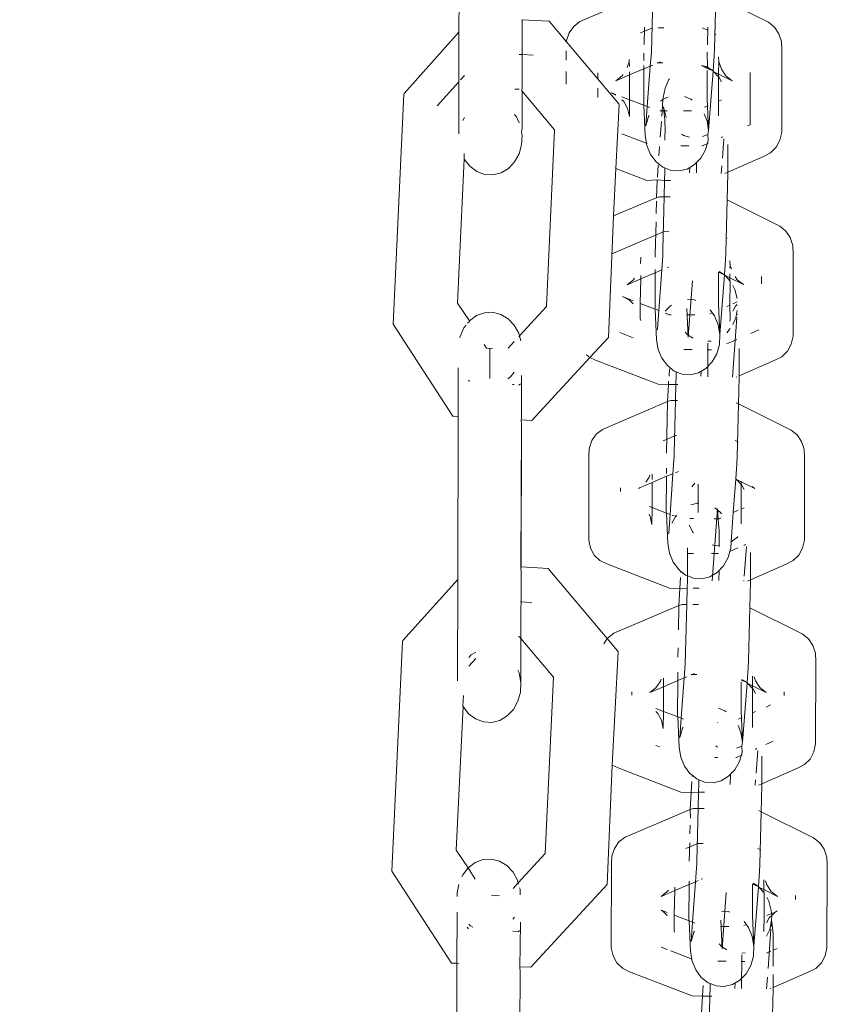
# Model space of a CAD drawing. Units: millimetres. Extents: x -4713 to 9111, y -4158 to 7732.
# Drawn here: x 345 to 404, y 3360 to 3430 of the extents above; entities that cross this region are included whole.
import ezdxf

# ---------------------------------------------------------------- set-up
doc = ezdxf.new("R2010")
doc.units = ezdxf.units.MM
doc.layers.get('0').update_dxf_attribs({"lineweight": 5})
doc.layers.add('Размеры', color=10, linetype='Continuous', lineweight=5)
doc.dimstyles.new('размеры Маф', dxfattribs={"dimtxt": 150, "dimasz": 50, "dimexe": 50, "dimexo": 0.0625, "dimgap": 0.09, "dimtad": 1, "dimdec": 0, "dimzin": 0, "dimdsep": 46, "dimtxsty": 'Standard', "dimblk": 'ARCHTICK', "dimcen": 0.09, "dimdle": 50, "dimclrd": 256, "dimclre": 256, "dimclrt": 256, "dimadec": 0, "dimazin": 0, "dimtfac": 1, "dimtdec": 0, "dimtix": 1, "dimtofl": 0, "dimtmove": 0, "dimatfit": 3, "dimfxl": 1, "dimtolj": 1, "dimtzin": 0, "dimlwd": -1, "dimlwe": -1, "dimarcsym": 1})

# ---------------------------------------------------------------- blocks, each defined once
blk = doc.blocks.new('_ArchTick')
at = {"color": 0, "linetype": 'ByBlock', "const_width": 0.15}
blk.add_lwpolyline([(-0.5, -0.5), (0.5, 0.5)], dxfattribs=at)
blk = doc.blocks.new('*D7')
at = {"layer": 'Defpoints', "color": 0, "transparency": 16777216}
for p in [(-862.556, 7681.984), (-46.284, -2919.159), (9060.528, -2919.159)]:
    blk.add_point(p, dxfattribs=at)
at = {"layer": 'Размеры', "transparency": 16777216}
for p, q in [((9060.528, 7731.984), (9060.528, -2969.159)), ((-862.493, 7681.984), (9110.528, 7681.984)), ((-46.221, -2919.159), (9110.528, -2919.159))]:
    blk.add_line(p, q, dxfattribs=at)
at = {"layer": 'Размеры', "transparency": 16777216, "xscale": 50, "yscale": 50, "zscale": 50}
for p, rotation in [((9060.528, 7681.984), 90), ((9060.528, -2919.159), 270)]:
    blk.add_blockref('_ArchTick', p, dxfattribs=dict(at, rotation=rotation))
at = {"layer": 'Размеры', "transparency": 16777216, "insert": (8985.438, 2381.412), "char_height": 150, "attachment_point": 5, "rotation": 90}
blk.add_mtext('\\A1;10601', dxfattribs=at)
blk = doc.blocks.new('*D8')
at = {"layer": 'Defpoints', "color": 0, "transparency": 16777216}
for p in [(7573.615, 3977.011), (-4663.044, 2040.4), (-4663.044, -4107.815)]:
    blk.add_point(p, dxfattribs=at)
at = {"layer": 'Размеры', "transparency": 16777216}
for p, q in [((7573.615, 3976.949), (7573.615, -4157.815)), ((-4663.044, 2040.337), (-4663.044, -4157.815)), ((7623.615, -4107.815), (-4713.044, -4107.815))]:
    blk.add_line(p, q, dxfattribs=at)
at = {"layer": 'Размеры', "transparency": 16777216, "xscale": 50, "yscale": 50, "zscale": 50, "rotation": 180}
blk.add_blockref('_ArchTick', (-4663.044, -4107.815), dxfattribs=at)
at = {"layer": 'Размеры', "transparency": 16777216, "xscale": 50, "yscale": 50, "zscale": 50}
blk.add_blockref('_ArchTick', (7573.615, -4107.815), dxfattribs=at)
at = {"layer": 'Размеры', "transparency": 16777216, "insert": (1455.286, -4032.725), "char_height": 150, "attachment_point": 5}
blk.add_mtext('\\A1;12237', dxfattribs=at)
blk = doc.blocks.new('*D9')
at = {"layer": 'Defpoints', "color": 0, "transparency": 16777216}
for p in [(6073.615, 3977.011), (-3165.469, 2591.655), (6073.615, -1377.799)]:
    blk.add_point(p, dxfattribs=at)
at = {"layer": 'Размеры', "transparency": 16777216}
for p, q in [((6073.615, 3976.949), (6073.615, -1427.799)), ((-3165.469, 2591.593), (-3165.469, -1427.799)), ((-3215.469, -1377.799), (6123.615, -1377.799))]:
    blk.add_line(p, q, dxfattribs=at)
at = {"layer": 'Размеры', "transparency": 16777216, "xscale": 50, "yscale": 50, "zscale": 50, "rotation": 180}
blk.add_blockref('_ArchTick', (-3165.469, -1377.799), dxfattribs=at)
at = {"layer": 'Размеры', "transparency": 16777216, "xscale": 50, "yscale": 50, "zscale": 50}
blk.add_blockref('_ArchTick', (6073.615, -1377.799), dxfattribs=at)
at = {"layer": 'Размеры', "transparency": 16777216, "insert": (1454.073, -1302.709), "char_height": 150, "attachment_point": 5}
blk.add_mtext('\\A1;9239', dxfattribs=at)
blk = doc.blocks.new('*D10')
at = {"layer": 'Defpoints', "color": 0, "transparency": 16777216}
for p in [(-580.282, 6181.984), (8147.407, 6181.984), (-299.714, -437.472)]:
    blk.add_point(p, dxfattribs=at)
at = {"layer": 'Размеры', "transparency": 16777216}
for p, q in [((8147.407, -487.472), (8147.407, 6231.984)), ((-580.22, 6181.984), (8197.407, 6181.984)), ((-299.651, -437.472), (8197.407, -437.472))]:
    blk.add_line(p, q, dxfattribs=at)
at = {"layer": 'Размеры', "transparency": 16777216, "xscale": 50, "yscale": 50, "zscale": 50}
for p, rotation in [((8147.407, 6181.984), 90), ((8147.407, -437.472), 270)]:
    blk.add_blockref('_ArchTick', p, dxfattribs=dict(at, rotation=rotation))
at = {"layer": 'Размеры', "transparency": 16777216, "insert": (8072.317, 2872.256), "char_height": 150, "attachment_point": 5, "rotation": 90}
blk.add_mtext('\\A1;6619', dxfattribs=at)

msp = doc.modelspace()

# ---------------------------------------------------------------- linework, layer by layer
for p, q in [((376.319, 3440.969), (376.294, 3429.283)), ((384.946, 3430.04), (389.597, 3432.026)), ((390.066, 3427.833), (390.175, 3432.098)), ((394.59, 3428.072), (394.687, 3431.859)), ((394.687, 3431.859), (398.444, 3429.991)), ((380.825, 3430.046), (380.797, 3430.175)), ((380.815, 3425.349), (380.825, 3430.046)), ((380.826, 3430.173), (382.755, 3430.068)), ((382.755, 3430.068), (383.997, 3428.592)), ((384.506, 3429.697), (384.946, 3430.04)), ((398.883, 3429.639), (398.444, 3429.991)), ((372.367, 3424.897), (376.294, 3429.283)), ((376.278, 3421.995), (376.294, 3429.283)), ((384.001, 3428.679), (384.183, 3429.232)), ((384.183, 3429.232), (384.506, 3429.697)), ((390.11, 3429.573), (389.295, 3429.225)), ((389.573, 3429.644), (389.54, 3428.387)), ((390.954, 3429.595), (390.542, 3429.595)), ((394.144, 3429.388), (393.739, 3429.589)), ((394.114, 3429.634), (394.081, 3428.377)), ((394.672, 3429.125), (394.607, 3429.157)), ((399.203, 3429.169), (398.883, 3429.639)), ((399.383, 3428.611), (399.203, 3429.169)), ((383.997, 3428.592), (384.001, 3428.679)), ((383.997, 3428.592), (387.734, 3424.155)), ((399.41, 3428.005), (399.383, 3428.611)), ((383.969, 3427.284), (383.971, 3427.943)), ((389.528, 3427.774), (389.527, 3427.26)), ((389.981, 3426.847), (390.066, 3427.833)), ((394.068, 3427.852), (394.077, 3426.76)), ((394.59, 3428.072), (394.567, 3427.575)), ((399.41, 3428.005), (399.398, 3422.113)), ((380.61, 3427.686), (380.792, 3427.676)), ((380.82, 3427.674), (381.607, 3427.631)), ((388.471, 3427.159), (388.336, 3426.752)), ((388.479, 3427.326), (388.471, 3427.159)), ((388.499, 3426.821), (388.471, 3427.159)), ((390.477, 3427.058), (390.498, 3427.094)), ((390.561, 3427.094), (390.498, 3427.094)), ((390.732, 3427.167), (390.561, 3427.094)), ((390.561, 3427.094), (390.89, 3427.093)), ((394.491, 3426.503), (394.567, 3427.575)), ((394.907, 3427.18), (394.876, 3426.282)), ((394.879, 3427.517), (394.907, 3427.18)), ((394.907, 3427.18), (395.087, 3426.623)), ((383.966, 3425.549), (383.968, 3426.467)), ((386.232, 3425.939), (386.233, 3426.367)), ((388.497, 3426.213), (389.525, 3426.652)), ((388.497, 3426.213), (388.498, 3426.447)), ((389.525, 3426.652), (389.518, 3424.188)), ((389.526, 3426.886), (389.525, 3426.652)), ((389.525, 3426.652), (389.981, 3426.847)), ((389.771, 3423.949), (389.981, 3426.847)), ((389.981, 3426.847), (390.166, 3426.926)), ((393.968, 3426.827), (393.653, 3426.89)), ((393.653, 3426.89), (394.064, 3426.683)), ((394.077, 3426.76), (393.968, 3426.827)), ((394.064, 3426.543), (394.058, 3424.431)), ((394.077, 3426.76), (394.064, 3426.683)), ((394.064, 3426.683), (394.491, 3426.503)), ((394.491, 3426.503), (394.111, 3426.738)), ((394.166, 3422.229), (394.487, 3426.476)), ((394.487, 3426.476), (394.491, 3426.503)), ((394.541, 3426.449), (394.491, 3426.503)), ((394.876, 3426.085), (394.541, 3426.449)), ((394.541, 3426.449), (394.876, 3426.282)), ((395.087, 3426.623), (395.407, 3426.152)), ((397.142, 3426.392), (397.134, 3422.645)), ((374.734, 3423.994), (376.286, 3425.728)), ((376.412, 3425.869), (376.684, 3426.173)), ((387.526, 3425.798), (388.497, 3426.213)), ((387.966, 3426.141), (387.526, 3425.798)), ((388.044, 3426.253), (387.966, 3426.141)), ((388.493, 3424.442), (388.497, 3426.213)), ((391.322, 3425.89), (391.043, 3425.281)), ((391.355, 3425.93), (391.322, 3425.89)), ((394.876, 3426.085), (394.868, 3424.336)), ((394.876, 3426.282), (394.876, 3426.085)), ((394.876, 3426.282), (395.846, 3425.8)), ((394.925, 3426.033), (394.876, 3426.085)), ((395.085, 3425.734), (394.925, 3426.033)), ((395.407, 3426.152), (395.846, 3425.8)), ((372.34, 3424.836), (372.367, 3424.897)), ((380.284, 3425.204), (380.605, 3425.186)), ((380.786, 3425.083), (380.815, 3425.349)), ((380.786, 3425.083), (380.815, 3425.049)), ((380.809, 3422.453), (380.815, 3425.049)), ((380.815, 3425.049), (383.142, 3422.286)), ((386.229, 3424.601), (386.23, 3425.26)), ((387.524, 3424.816), (387.2, 3424.941)), ((387.524, 3424.778), (387.2, 3424.941)), ((391.043, 3425.281), (390.91, 3424.61)), ((371.576, 3408.359), (372.34, 3424.836)), ((388.096, 3424.303), (387.962, 3424.434)), ((388.493, 3424.442), (387.963, 3424.646)), ((388.366, 3423.804), (388.096, 3424.303)), ((388.491, 3423.228), (388.493, 3424.442)), ((389.525, 3424.044), (388.493, 3424.442)), ((389.518, 3424.188), (389.525, 3424.044)), ((390.898, 3424.449), (390.718, 3424.343)), ((390.898, 3424.449), (390.84, 3423.648)), ((390.91, 3424.61), (390.898, 3424.449)), ((391.167, 3424.609), (390.898, 3424.449)), ((391.26, 3424.632), (391.167, 3424.609)), ((392.903, 3424.48), (392.436, 3424.667)), ((392.989, 3424.411), (392.903, 3424.48)), ((394.058, 3424.431), (394.079, 3423.99)), ((395.082, 3424.429), (394.868, 3424.336)), ((394.868, 3424.336), (394.87, 3423.283)), ((387.764, 3424.092), (387.519, 3419.521)), ((387.734, 3424.155), (387.764, 3424.092)), ((388.491, 3423.228), (388.366, 3423.804)), ((389.525, 3424.044), (389.632, 3421.857)), ((389.771, 3423.949), (389.525, 3424.044)), ((389.67, 3422.564), (389.771, 3423.949)), ((389.945, 3423.881), (389.771, 3423.949)), ((390.84, 3423.648), (390.667, 3423.648)), ((390.84, 3423.648), (390.811, 3423.256)), ((390.953, 3423.647), (390.84, 3423.648)), ((390.93, 3423.921), (391.002, 3423.647)), ((390.953, 3423.647), (390.93, 3423.921)), ((391.041, 3423.023), (390.953, 3423.647)), ((391.002, 3423.647), (390.953, 3423.647)), ((391.002, 3423.647), (391.103, 3423.261)), ((391.189, 3423.646), (391.002, 3423.647)), ((392.933, 3423.64), (392.362, 3423.642)), ((394.079, 3423.99), (393.872, 3423.898)), ((394.134, 3424.013), (394.079, 3423.99)), ((394.079, 3423.99), (394.166, 3422.229)), ((376.559, 3422.959), (376.678, 3423.174)), ((380.28, 3423.377), (380.414, 3423.205)), ((380.414, 3423.205), (380.6, 3422.78)), ((389.861, 3423.235), (389.67, 3422.564)), ((389.904, 3423.313), (389.861, 3423.235)), ((390.783, 3422.872), (390.702, 3421.749)), ((391.041, 3423.023), (391.024, 3422.779)), ((391.05, 3422.473), (391.024, 3422.779)), ((391.103, 3423.261), (391.154, 3423.167)), ((394.05, 3422.923), (393.838, 3423.434)), ((394.166, 3422.229), (394.05, 3422.923)), ((380.809, 3422.453), (380.78, 3422.067)), ((380.78, 3422.067), (380.808, 3421.912)), ((383.142, 3422.286), (382.555, 3409.625)), ((391.036, 3421.547), (391.05, 3422.473)), ((394.112, 3421.951), (394.166, 3422.229)), ((397.114, 3422.637), (396.946, 3422.563)), ((399.271, 3421.535), (399.398, 3422.113)), ((380.808, 3421.912), (380.778, 3421.221)), ((389.758, 3421.305), (387.957, 3422)), ((389.632, 3421.857), (389.748, 3421.163)), ((392.24, 3421.965), (392.374, 3421.882)), ((392.374, 3421.882), (392.797, 3421.768)), ((393.721, 3421.812), (394.112, 3421.951)), ((393.937, 3420.851), (394.127, 3421.522)), ((394.127, 3421.522), (394.112, 3421.951)), ((395.105, 3421.749), (395.075, 3421.736)), ((395.177, 3421.781), (395.105, 3421.749)), ((395.254, 3421.645), (395.152, 3420.25)), ((398.998, 3421.033), (399.271, 3421.535)), ((380.778, 3421.221), (380.595, 3420.563)), ((389.748, 3421.163), (390.011, 3420.529)), ((390.654, 3421.086), (390.605, 3420.415)), ((392.752, 3421.144), (392.18, 3421.146)), ((393.608, 3420.261), (393.937, 3420.851)), ((393.721, 3421.148), (393.672, 3421.145)), ((394.126, 3421.324), (393.721, 3421.148)), ((395.547, 3420.199), (395.551, 3421.227)), ((398.599, 3420.64), (398.998, 3421.033)), ((376.179, 3409.877), (376.671, 3420.193)), ((376.657, 3420.225), (376.674, 3420.597)), ((376.671, 3420.193), (376.657, 3420.225)), ((377.069, 3419.68), (376.671, 3420.193)), ((380.273, 3419.982), (379.833, 3419.518)), ((380.595, 3420.563), (380.273, 3419.982)), ((390.011, 3420.529), (390.402, 3419.998)), ((390.402, 3419.998), (390.895, 3419.606)), ((393.162, 3419.792), (393.608, 3420.261)), ((398.099, 3420.385), (395.546, 3419.264)), ((395.546, 3419.264), (395.547, 3420.199)), ((398.099, 3420.385), (398.599, 3420.64)), ((377.567, 3419.304), (377.069, 3419.68)), ((378.132, 3419.092), (377.567, 3419.304)), ((379.833, 3419.518), (379.304, 3419.202)), ((387.519, 3419.521), (387.361, 3416.12)), ((389.744, 3418.662), (387.519, 3419.521)), ((390.559, 3419.781), (390.495, 3418.897)), ((390.895, 3419.606), (391.03, 3419.552)), ((391.015, 3418.659), (391.029, 3419.241)), ((391.029, 3419.241), (391.03, 3419.552)), ((391.03, 3419.552), (391.457, 3419.381)), ((391.457, 3419.381), (392.049, 3419.336)), ((392.049, 3419.336), (392.631, 3419.477)), ((392.631, 3419.477), (393.162, 3419.792)), ((392.825, 3419.592), (392.797, 3419.2)), ((393.29, 3419.926), (393.288, 3419.205)), ((395.113, 3419.71), (395.074, 3419.166)), ((395.546, 3419.264), (395.319, 3419.165)), ((395.546, 3419.168), (395.546, 3419.264)), ((378.724, 3419.057), (378.132, 3419.092)), ((379.304, 3419.202), (378.724, 3419.057)), ((390.48, 3418.695), (389.744, 3418.662)), ((390.476, 3418.641), (390.445, 3417.42)), ((390.48, 3418.695), (390.476, 3418.641)), ((391.015, 3418.659), (390.48, 3418.695)), ((390.985, 3417.492), (391.015, 3418.659)), ((391.446, 3418.658), (391.015, 3418.659)), ((395.486, 3417.259), (395.546, 3419.168)), ((387.361, 3416.12), (390.407, 3417.42)), ((390.407, 3417.42), (390.445, 3417.42)), ((390.438, 3417.181), (390.415, 3416.283)), ((390.445, 3417.42), (390.641, 3417.493)), ((390.641, 3417.493), (390.985, 3417.492)), ((390.899, 3413.724), (390.985, 3417.492)), ((390.985, 3417.492), (391.416, 3417.491)), ((395.4, 3413.466), (395.486, 3417.259)), ((395.486, 3417.259), (399.254, 3415.386)), ((387.361, 3416.12), (386.991, 3407.417)), ((390.4, 3415.684), (390.339, 3413.352)), ((399.693, 3415.034), (399.254, 3415.386)), ((400.013, 3414.563), (399.693, 3415.034)), ((390.974, 3414.991), (387.235, 3413.394)), ((391.352, 3414.99), (390.974, 3414.991)), ((395.482, 3414.52), (395.417, 3414.552)), ((400.193, 3414.006), (400.013, 3414.563)), ((390.883, 3413.501), (390.899, 3413.724)), ((400.22, 3413.4), (400.193, 3414.006)), ((389.311, 3413.159), (389.289, 3412.721)), ((390.339, 3413.352), (390.338, 3413.169)), ((390.805, 3412.247), (390.876, 3413.227)), ((390.876, 3413.227), (390.883, 3413.501)), ((395.301, 3411.898), (395.377, 3412.97)), ((395.4, 3413.466), (395.377, 3412.97)), ((395.689, 3412.911), (395.717, 3412.574)), ((400.22, 3413.4), (400.208, 3407.507)), ((390.336, 3412.281), (390.335, 3412.046)), ((390.335, 3412.046), (390.805, 3412.247)), ((390.594, 3409.338), (390.805, 3412.247)), ((391.205, 3412.418), (391.287, 3412.453)), ((395.717, 3412.574), (395.688, 3412.369)), ((395.717, 3412.574), (395.802, 3412.312)), ((388.336, 3411.193), (389.307, 3411.607)), ((388.776, 3411.536), (388.336, 3411.193)), ((388.854, 3411.648), (388.776, 3411.536)), ((389.275, 3409.847), (389.307, 3411.607)), ((389.307, 3411.607), (390.335, 3412.046)), ((389.307, 3411.607), (389.308, 3411.842)), ((390.335, 3412.046), (390.328, 3409.582)), ((394.875, 3412.078), (394.868, 3409.826)), ((394.875, 3412.078), (395.301, 3411.898)), ((395.301, 3411.898), (394.921, 3412.133)), ((394.976, 3407.623), (395.297, 3411.868)), ((395.297, 3411.868), (395.301, 3411.898)), ((395.355, 3411.84), (395.301, 3411.898)), ((395.686, 3411.48), (395.355, 3411.84)), ((395.355, 3411.84), (395.687, 3411.675)), ((395.687, 3411.675), (395.686, 3411.48)), ((395.715, 3411.449), (395.686, 3411.48)), ((395.687, 3411.966), (395.687, 3411.675)), ((395.687, 3411.675), (396.656, 3411.195)), ((396.057, 3411.782), (396.217, 3411.547)), ((396.217, 3411.547), (396.656, 3411.195)), ((397.952, 3411.787), (397.951, 3411.244)), ((392.709, 3407.438), (393.001, 3411.463)), ((395.715, 3411.449), (395.678, 3409.73)), ((396.049, 3410.842), (395.895, 3411.129)), ((396.214, 3410.211), (396.049, 3410.842)), ((388.773, 3410.041), (388.01, 3410.335)), ((388.508, 3410.086), (388.01, 3410.335)), ((388.773, 3409.828), (388.508, 3410.086)), ((393.151, 3410.1), (392.657, 3410.137)), ((393.246, 3410.062), (393.151, 3410.1)), ((377.045, 3408.603), (376.179, 3409.877)), ((382.555, 3409.625), (380.62, 3407.522)), ((389.273, 3408.754), (389.275, 3409.847)), ((390.335, 3409.438), (389.275, 3409.847)), ((390.328, 3409.582), (390.335, 3409.438)), ((390.335, 3409.438), (390.442, 3407.252)), ((390.594, 3409.338), (390.409, 3409.409)), ((391.446, 3409.689), (391.065, 3409.288)), ((391.528, 3409.737), (391.446, 3409.689)), ((392.609, 3409.48), (392.709, 3407.438)), ((394.597, 3408.952), (394.277, 3409.386)), ((394.868, 3409.826), (394.976, 3407.623)), ((395.678, 3409.73), (395.464, 3409.636)), ((395.678, 3409.73), (395.709, 3408.705)), ((395.961, 3409.429), (395.89, 3409.302)), ((396.214, 3409.965), (395.892, 3409.824)), ((396.079, 3409.653), (395.961, 3409.429)), ((396.214, 3409.785), (396.079, 3409.653)), ((377.545, 3408.974), (377.045, 3408.603)), ((378.111, 3409.182), (377.545, 3408.974)), ((378.703, 3409.214), (378.111, 3409.182)), ((379.283, 3409.068), (378.703, 3409.214)), ((379.81, 3408.752), (379.283, 3409.068)), ((380.248, 3408.29), (379.81, 3408.752)), ((389.301, 3408.622), (389.273, 3408.754)), ((390.498, 3408.02), (390.594, 3409.338)), ((391.358, 3409.043), (391.056, 3409.16)), ((391.477, 3409.043), (391.358, 3409.043)), ((393.172, 3409.037), (392.577, 3409.039)), ((394.368, 3409.155), (394.257, 3409.107)), ((394.86, 3408.318), (394.597, 3408.952)), ((395.709, 3408.705), (395.68, 3408.573)), ((396.194, 3408.834), (395.884, 3404.561)), ((395.888, 3408.342), (396.108, 3408.822)), ((396.108, 3408.822), (396.213, 3409.346)), ((396.212, 3409.081), (396.208, 3409.029)), ((375.854, 3401.78), (371.576, 3408.359)), ((376.646, 3408.096), (376.373, 3407.487)), ((376.806, 3408.299), (376.646, 3408.096)), ((377.045, 3408.545), (376.907, 3408.428)), ((377.045, 3408.545), (377.045, 3408.603)), ((380.568, 3407.713), (380.248, 3408.29)), ((390.498, 3408.02), (390.481, 3407.959)), ((394.976, 3407.623), (394.86, 3408.318)), ((395.458, 3407.752), (395.708, 3408.062)), ((397.756, 3407.957), (397.176, 3407.701)), ((376.373, 3407.487), (376.355, 3407.391)), ((380.62, 3407.522), (380.567, 3407.465)), ((380.62, 3407.522), (380.568, 3407.713)), ((380.72, 3407.16), (380.62, 3407.522)), ((386.991, 3407.417), (385.673, 3405.985)), ((388.767, 3407.395), (387.801, 3407.768)), ((390.442, 3407.252), (390.558, 3406.558)), ((392.486, 3407.79), (392.661, 3407.601)), ((392.661, 3407.601), (393.05, 3407.36)), ((394.938, 3406.917), (394.976, 3407.623)), ((396.19, 3407.265), (395.915, 3407.144)), ((400.081, 3406.929), (400.208, 3407.507)), ((378.274, 3406.655), (378.106, 3406.914)), ((378.698, 3406.632), (378.274, 3406.655)), ((378.51, 3406.595), (378.506, 3404.475)), ((378.509, 3405.993), (378.51, 3406.595)), ((380.245, 3407.115), (379.805, 3406.636)), ((390.558, 3406.558), (390.821, 3405.923)), ((392.991, 3406.541), (392.396, 3406.544)), ((394.105, 3407.01), (394.098, 3404.599)), ((394.114, 3407.135), (394.355, 3407.144)), ((394.747, 3406.245), (394.938, 3406.917)), ((395.915, 3407.144), (395.456, 3406.944)), ((396.357, 3405.594), (396.361, 3406.622)), ((399.808, 3406.427), (400.081, 3406.929)), ((378.506, 3404.475), (378.509, 3405.993)), ((385.673, 3405.985), (381.52, 3401.47)), ((385.419, 3406.179), (385.561, 3406.041)), ((385.561, 3406.041), (385.598, 3406.023)), ((385.673, 3405.985), (386.06, 3405.791)), ((390.821, 3405.923), (391.212, 3405.392)), ((394.36, 3406.535), (394.07, 3406.536)), ((394.418, 3405.655), (394.747, 3406.245)), ((398.909, 3405.779), (399.409, 3406.035)), ((399.409, 3406.035), (399.808, 3406.427)), ((376.242, 3405.237), (376.235, 3401.759)), ((390.555, 3404.057), (386.06, 3405.791)), ((391.212, 3405.392), (391.706, 3405.001)), ((391.369, 3405.176), (391.331, 3404.647)), ((393.441, 3404.871), (393.972, 3405.187)), ((393.972, 3405.187), (394.418, 3405.655)), ((398.909, 3405.779), (396.346, 3404.654)), ((396.346, 3404.654), (396.357, 3405.594)), ((379.8, 3404.456), (379.975, 3404.586)), ((379.975, 3404.586), (380.241, 3404.923)), ((380.771, 3404.683), (380.765, 3401.617)), ((391.706, 3405.001), (391.841, 3404.947)), ((391.825, 3404.054), (391.84, 3404.636)), ((391.84, 3404.636), (391.841, 3404.947)), ((391.841, 3404.947), (392.267, 3404.775)), ((392.267, 3404.775), (392.859, 3404.731)), ((392.859, 3404.731), (393.441, 3404.871)), ((393.635, 3404.987), (393.61, 3404.642)), ((396.182, 3404.582), (396.129, 3404.559)), ((396.307, 3402.648), (396.356, 3404.563)), ((396.356, 3404.563), (396.346, 3404.654)), ((376.981, 3404.345), (377.036, 3404.26)), ((380.114, 3404.051), (380.239, 3404.044)), ((380.56, 3404.026), (380.634, 3404.022)), ((380.634, 3404.022), (380.703, 3404.097)), ((391.286, 3404.035), (390.555, 3404.057)), ((391.286, 3404.035), (391.217, 3402.815)), ((391.305, 3404.291), (391.286, 3404.035)), ((391.825, 3404.054), (391.286, 3404.035)), ((391.795, 3402.887), (391.825, 3404.054)), ((391.968, 3404.054), (391.825, 3404.054)), ((386.566, 3400.829), (391.217, 3402.815)), ((391.217, 3402.815), (391.159, 3399.113)), ((391.217, 3402.815), (391.451, 3402.888)), ((391.451, 3402.888), (391.795, 3402.887)), ((391.709, 3399.119), (391.795, 3402.887)), ((391.795, 3402.887), (391.938, 3402.887)), ((396.135, 3402.733), (396.307, 3402.648)), ((396.21, 3398.861), (396.307, 3402.648)), ((396.307, 3402.648), (400.064, 3400.78)), ((376.235, 3401.759), (375.854, 3401.78)), ((376.235, 3401.759), (376.21, 3390.084)), ((380.736, 3401.513), (380.765, 3401.617)), ((380.764, 3401.177), (380.713, 3390.975)), ((380.764, 3401.177), (380.736, 3401.513)), ((381.52, 3401.47), (380.736, 3401.513)), ((380.742, 3390.974), (380.764, 3401.177)), ((385.804, 3400.022), (386.126, 3400.486)), ((386.126, 3400.486), (386.566, 3400.829)), ((391.785, 3400.386), (390.915, 3400.014)), ((391.875, 3400.385), (391.785, 3400.386)), ((400.503, 3400.428), (400.064, 3400.78)), ((400.823, 3399.958), (400.503, 3400.428)), ((385.621, 3399.468), (385.804, 3400.022)), ((396.292, 3399.914), (396.066, 3400.027)), ((401.003, 3399.401), (400.823, 3399.958)), ((385.579, 3392.899), (385.591, 3398.862)), ((385.591, 3398.862), (385.621, 3399.468)), ((391.686, 3398.622), (391.693, 3398.896)), ((391.693, 3398.896), (391.709, 3399.119)), ((396.21, 3398.861), (396.187, 3398.364)), ((401.03, 3398.795), (401.003, 3399.401)), ((401.03, 3398.795), (401.018, 3392.902)), ((391.615, 3397.641), (391.686, 3398.622)), ((396.111, 3397.292), (396.187, 3398.364)), ((389.908, 3397.395), (389.664, 3397.043)), ((389.957, 3397.541), (389.908, 3397.395)), ((390.118, 3397.236), (390.119, 3397.61)), ((390.118, 3397.029), (391.145, 3397.468)), ((391.145, 3397.468), (391.138, 3394.977)), ((391.145, 3397.468), (391.615, 3397.641)), ((391.147, 3398.049), (391.146, 3397.675)), ((391.404, 3394.733), (391.615, 3397.641)), ((391.787, 3397.715), (392.015, 3397.812)), ((389.223, 3396.647), (390.118, 3397.029)), ((390.118, 3397.029), (390.114, 3395.231)), ((393.184, 3396.98), (392.975, 3396.719)), ((393.413, 3396.915), (393.408, 3395.099)), ((395.934, 3394.882), (396.107, 3397.265)), ((396.107, 3397.265), (396.111, 3397.292)), ((396.107, 3397.265), (396.161, 3397.238)), ((396.161, 3397.238), (396.111, 3397.292)), ((396.496, 3396.875), (396.161, 3397.238)), ((396.161, 3397.238), (396.497, 3397.071)), ((396.496, 3396.875), (396.488, 3395.125)), ((396.497, 3397.071), (396.496, 3396.875)), ((396.545, 3396.822), (396.496, 3396.875)), ((396.497, 3397.125), (396.497, 3397.071)), ((396.497, 3397.071), (397.466, 3396.59)), ((396.705, 3396.523), (396.545, 3396.822)), ((397.292, 3396.729), (397.466, 3396.59)), ((387.851, 3396.386), (387.852, 3396.642)), ((389.223, 3396.647), (389.146, 3396.587)), ((390.114, 3395.231), (389.904, 3395.312)), ((393.369, 3395.539), (392.881, 3395.421)), ((393.467, 3395.531), (393.369, 3395.539)), ((389.987, 3394.594), (389.903, 3394.748)), ((390.111, 3394.017), (389.987, 3394.594)), ((390.111, 3394.017), (390.114, 3395.231)), ((391.145, 3394.833), (390.114, 3395.231)), ((391.138, 3394.977), (391.145, 3394.833)), ((391.145, 3394.833), (391.252, 3392.646)), ((391.404, 3394.733), (391.145, 3394.833)), ((391.308, 3393.414), (391.404, 3394.733)), ((391.81, 3394.615), (391.524, 3394.102)), ((391.81, 3394.615), (391.566, 3394.67)), ((391.875, 3394.683), (391.81, 3394.615)), ((391.85, 3394.561), (391.81, 3394.615)), ((393.408, 3395.099), (393.419, 3394.875)), ((394.791, 3395.144), (394.417, 3389.989)), ((395.016, 3394.877), (394.609, 3395.201)), ((394.791, 3395.144), (394.85, 3394.428)), ((395.087, 3394.781), (395.016, 3394.877)), ((395.782, 3392.777), (395.934, 3394.882)), ((396.274, 3395.031), (395.934, 3394.882)), ((396.702, 3395.219), (396.488, 3395.125)), ((396.488, 3395.125), (396.49, 3394.072)), ((392.774, 3393.956), (393.037, 3393.466)), ((393.094, 3394.435), (392.809, 3394.436)), ((394.85, 3394.428), (394.553, 3394.429)), ((394.91, 3394.432), (394.85, 3394.428)), ((394.85, 3394.428), (394.855, 3394.392)), ((394.91, 3394.432), (394.855, 3394.392)), ((394.855, 3394.392), (394.906, 3393.803)), ((395.067, 3394.501), (394.91, 3394.432)), ((391.308, 3393.414), (391.291, 3393.353)), ((393.037, 3393.466), (393.091, 3393.408)), ((394.906, 3393.803), (394.919, 3393.601)), ((394.919, 3393.601), (394.915, 3392.405)), ((396.235, 3393.105), (396.268, 3393.146)), ((385.579, 3392.899), (385.703, 3392.322)), ((391.252, 3392.646), (391.368, 3391.952)), ((394.417, 3392.557), (394.572, 3392.516)), ((394.572, 3392.516), (394.924, 3392.53)), ((395.748, 3392.311), (395.782, 3392.777)), ((395.782, 3392.777), (396.235, 3393.105)), ((396.725, 3392.538), (396.695, 3392.525)), ((396.797, 3392.57), (396.725, 3392.538)), ((400.891, 3392.324), (401.018, 3392.902)), ((385.703, 3392.322), (385.974, 3391.823)), ((385.974, 3391.823), (386.371, 3391.436)), ((391.368, 3391.952), (391.631, 3391.318)), ((393.086, 3391.939), (392.628, 3391.941)), ((392.651, 3390.341), (392.657, 3392.336)), ((394.881, 3391.931), (394.372, 3391.933)), ((395.557, 3391.64), (395.748, 3392.311)), ((396.266, 3392.339), (395.684, 3392.086)), ((396.874, 3392.434), (396.721, 3390.324)), ((397.167, 3390.988), (397.171, 3392.016)), ((400.219, 3391.429), (400.618, 3391.822)), ((400.618, 3391.822), (400.891, 3392.324)), ((386.371, 3391.436), (386.87, 3391.186)), ((391.365, 3389.451), (386.87, 3391.186)), ((391.631, 3391.318), (392.022, 3390.787)), ((394.783, 3390.581), (395.228, 3391.05)), ((395.228, 3391.05), (395.557, 3391.64)), ((399.72, 3391.174), (397.166, 3390.053)), ((399.72, 3391.174), (400.219, 3391.429)), ((380.713, 3390.975), (380.742, 3390.974)), ((380.713, 3390.975), (380.741, 3390.567)), ((380.741, 3390.567), (380.731, 3385.847)), ((380.742, 3390.974), (382.671, 3390.868)), ((382.671, 3390.868), (386.909, 3385.841)), ((392.022, 3390.787), (392.186, 3390.657)), ((392.186, 3390.657), (392.179, 3390.571)), ((392.186, 3390.657), (392.516, 3390.395)), ((392.516, 3390.395), (392.651, 3390.341)), ((392.65, 3390.03), (392.651, 3390.341)), ((392.651, 3390.341), (393.077, 3390.17)), ((394.251, 3390.266), (394.783, 3390.581)), ((394.91, 3390.715), (394.908, 3389.994)), ((397.166, 3390.053), (397.167, 3390.988)), ((372.284, 3385.702), (376.21, 3390.084)), ((376.195, 3382.813), (376.21, 3390.084)), ((392.153, 3390.215), (392.096, 3389.43)), ((392.635, 3389.449), (392.65, 3390.03)), ((393.077, 3390.17), (393.669, 3390.126)), ((393.669, 3390.126), (394.251, 3390.266)), ((396.697, 3389.994), (396.694, 3389.955)), ((397.166, 3390.053), (396.939, 3389.954)), ((397.107, 3388.048), (397.166, 3389.958)), ((397.166, 3389.958), (397.166, 3390.053)), ((392.096, 3389.43), (391.365, 3389.451)), ((392.096, 3389.43), (392.027, 3388.209)), ((392.635, 3389.449), (392.096, 3389.43)), ((392.605, 3388.281), (392.635, 3389.449)), ((393.478, 3389.447), (393.066, 3389.448)), ((380.708, 3388.474), (381.514, 3388.43)), ((387.376, 3386.223), (392.027, 3388.209)), ((392.027, 3388.209), (392.02, 3386.473)), ((392.027, 3388.209), (392.261, 3388.282)), ((392.261, 3388.282), (392.605, 3388.281)), ((392.496, 3384.017), (392.605, 3388.281)), ((393.036, 3388.281), (393.448, 3388.28)), ((397.02, 3384.256), (397.107, 3388.048)), ((397.107, 3388.048), (400.874, 3386.175)), ((386.936, 3385.88), (387.376, 3386.223)), ((401.313, 3385.823), (400.874, 3386.175)), ((371.493, 3369.176), (372.257, 3385.636)), ((372.257, 3385.636), (372.284, 3385.702)), ((380.522, 3385.984), (380.62, 3385.978)), ((380.62, 3385.978), (380.731, 3385.847)), ((380.724, 3382.701), (380.731, 3385.847)), ((380.731, 3385.847), (383.058, 3383.086)), ((386.654, 3385.474), (386.909, 3385.841)), ((386.909, 3385.841), (386.936, 3385.88)), ((386.909, 3385.841), (387.65, 3384.962)), ((401.633, 3385.353), (401.313, 3385.823)), ((377.169, 3384.674), (377.494, 3384.868)), ((387.681, 3384.893), (387.271, 3376.786)), ((387.65, 3384.962), (387.681, 3384.893)), ((391.986, 3385.179), (391.969, 3384.508)), ((401.813, 3384.795), (401.633, 3385.353)), ((401.841, 3384.189), (401.813, 3384.795)), ((376.993, 3383.864), (377.493, 3384.422)), ((376.994, 3384.489), (377.169, 3384.674)), ((392.412, 3383.03), (392.496, 3384.017)), ((397.02, 3384.256), (396.997, 3383.759)), ((401.841, 3384.189), (401.828, 3378.296)), ((380.516, 3383.571), (380.6, 3383.379)), ((380.6, 3383.379), (380.724, 3382.701)), ((391.957, 3383.444), (391.955, 3382.836)), ((392.908, 3383.242), (392.929, 3383.278)), ((392.991, 3383.278), (392.929, 3383.278)), ((393.162, 3383.351), (392.991, 3383.278)), ((392.991, 3383.278), (393.321, 3383.277)), ((396.921, 3382.687), (396.997, 3383.759)), ((380.724, 3382.701), (380.694, 3382.008)), ((383.058, 3383.086), (382.471, 3370.445)), ((383.06, 3383.117), (383.058, 3383.086)), ((390.719, 3382.789), (390.396, 3382.325)), ((390.767, 3382.935), (390.719, 3382.789)), ((390.928, 3382.397), (390.929, 3383.005)), ((390.928, 3382.397), (391.955, 3382.836)), ((391.955, 3382.836), (391.948, 3380.371)), ((391.955, 3382.836), (392.412, 3383.03)), ((392.201, 3380.132), (392.412, 3383.03)), ((392.412, 3383.03), (392.597, 3383.109)), ((396.494, 3382.727), (396.488, 3380.615)), ((396.504, 3382.865), (396.921, 3382.687)), ((396.921, 3382.687), (396.542, 3382.922)), ((396.596, 3378.413), (396.917, 3382.66)), ((396.917, 3382.66), (396.921, 3382.687)), ((396.971, 3382.633), (396.921, 3382.687)), ((397.306, 3382.269), (396.971, 3382.633)), ((396.971, 3382.633), (397.307, 3382.466)), ((397.308, 3383.158), (397.307, 3382.466)), ((397.422, 3383.102), (397.517, 3382.806)), ((397.517, 3382.806), (397.838, 3382.336)), ((380.694, 3382.008), (380.512, 3381.348)), ((388.661, 3381.781), (388.662, 3382.037)), ((389.956, 3381.982), (390.928, 3382.397)), ((390.396, 3382.325), (389.956, 3381.982)), ((390.924, 3380.625), (390.928, 3382.397)), ((397.306, 3382.269), (397.298, 3380.519)), ((397.307, 3382.466), (397.306, 3382.269)), ((397.355, 3382.216), (397.306, 3382.269)), ((397.307, 3382.466), (398.276, 3381.984)), ((397.515, 3381.918), (397.355, 3382.216)), ((397.838, 3382.336), (398.276, 3381.984)), ((399.571, 3382.033), (399.57, 3381.758)), ((376.608, 3381.76), (376.573, 3381.011)), ((380.512, 3381.348), (380.189, 3380.765)), ((376.096, 3370.696), (376.588, 3380.977)), ((376.588, 3380.977), (376.573, 3381.011)), ((376.985, 3380.462), (376.588, 3380.977)), ((377.484, 3380.085), (376.985, 3380.462)), ((380.189, 3380.765), (379.749, 3380.3)), ((390.924, 3380.625), (390.393, 3380.83)), ((390.526, 3380.487), (390.393, 3380.617)), ((390.797, 3379.988), (390.526, 3380.487)), ((390.921, 3379.412), (390.924, 3380.625)), ((391.955, 3380.227), (390.924, 3380.625)), ((395.333, 3380.664), (394.866, 3380.851)), ((395.419, 3380.595), (395.333, 3380.664)), ((396.488, 3380.615), (396.51, 3380.173)), ((397.512, 3380.613), (397.298, 3380.519)), ((397.298, 3380.519), (397.3, 3379.466)), ((398.599, 3381.09), (398.274, 3380.924)), ((378.048, 3379.872), (377.484, 3380.085)), ((378.641, 3379.838), (378.048, 3379.872)), ((379.221, 3379.983), (378.641, 3379.838)), ((379.749, 3380.3), (379.221, 3379.983)), ((390.921, 3379.412), (390.797, 3379.988)), ((391.948, 3380.371), (391.955, 3380.227)), ((391.955, 3380.227), (392.062, 3378.041)), ((392.201, 3380.132), (391.955, 3380.227)), ((392.101, 3378.748), (392.201, 3380.132)), ((392.376, 3380.065), (392.201, 3380.132)), ((394.824, 3379.826), (394.792, 3379.826)), ((396.51, 3380.173), (396.302, 3380.082)), ((396.564, 3380.197), (396.51, 3380.173)), ((396.51, 3380.173), (396.596, 3378.413)), ((392.291, 3379.419), (392.101, 3378.748)), ((392.335, 3379.497), (392.291, 3379.419)), ((396.48, 3379.107), (396.269, 3379.617)), ((396.596, 3378.413), (396.48, 3379.107)), ((396.542, 3378.135), (396.596, 3378.413)), ((398.796, 3378.49), (398.268, 3378.257)), ((390.65, 3378.083), (390.388, 3378.184)), ((392.062, 3378.041), (392.179, 3377.347)), ((394.67, 3378.149), (394.804, 3378.066)), ((396.151, 3377.996), (396.542, 3378.135)), ((396.368, 3377.035), (396.558, 3377.706)), ((396.558, 3377.706), (396.542, 3378.135)), ((397.535, 3377.933), (397.505, 3377.92)), ((397.607, 3377.965), (397.535, 3377.933)), ((397.684, 3377.829), (397.566, 3376.203)), ((401.429, 3377.216), (401.701, 3377.719)), ((401.701, 3377.719), (401.828, 3378.296)), ((392.179, 3377.347), (392.441, 3376.713)), ((394.817, 3377.329), (394.611, 3377.33)), ((396.038, 3376.444), (396.368, 3377.035)), ((396.152, 3377.332), (396.103, 3377.329)), ((396.556, 3377.508), (396.152, 3377.332)), ((397.977, 3376.383), (397.981, 3377.411)), ((401.029, 3376.824), (401.429, 3377.216)), ((387.271, 3376.786), (386.907, 3368.235)), ((387.271, 3376.786), (387.68, 3376.58)), ((392.175, 3374.846), (387.68, 3376.58)), ((392.441, 3376.713), (392.832, 3376.182)), ((395.593, 3375.976), (396.038, 3376.444)), ((400.53, 3376.568), (397.976, 3375.448)), ((397.976, 3375.448), (397.977, 3376.383)), ((400.53, 3376.568), (401.029, 3376.824)), ((392.832, 3376.182), (392.996, 3376.052)), ((392.964, 3375.61), (392.907, 3374.824)), ((392.996, 3376.052), (392.989, 3375.965)), ((392.996, 3376.052), (393.326, 3375.79)), ((393.326, 3375.79), (393.461, 3375.736)), ((393.46, 3375.425), (393.461, 3375.736)), ((393.461, 3375.736), (393.888, 3375.564)), ((393.888, 3375.564), (394.479, 3375.52)), ((394.479, 3375.52), (395.061, 3375.661)), ((395.061, 3375.661), (395.593, 3375.976)), ((395.72, 3376.11), (395.718, 3375.389)), ((397.531, 3375.718), (397.504, 3375.35)), ((392.907, 3374.824), (392.175, 3374.846)), ((392.907, 3374.824), (392.837, 3373.604)), ((393.445, 3374.843), (392.907, 3374.824)), ((393.415, 3373.676), (393.445, 3374.843)), ((393.445, 3374.843), (393.46, 3375.425)), ((393.876, 3374.842), (393.445, 3374.843)), ((397.976, 3375.448), (397.75, 3375.348)), ((397.927, 3373.437), (397.976, 3375.352)), ((397.976, 3375.352), (397.976, 3375.448)), ((388.186, 3371.618), (392.837, 3373.604)), ((392.837, 3373.604), (393.071, 3373.677)), ((392.837, 3373.604), (392.859, 3372.977)), ((393.071, 3373.677), (393.415, 3373.676)), ((393.33, 3369.908), (393.415, 3373.676)), ((393.415, 3373.676), (393.846, 3373.675)), ((397.755, 3373.523), (397.927, 3373.437)), ((397.831, 3369.65), (397.927, 3373.437)), ((397.927, 3373.437), (401.685, 3371.569)), ((392.845, 3372.467), (392.83, 3371.868)), ((387.746, 3371.275), (388.186, 3371.618)), ((402.123, 3371.218), (401.685, 3371.569)), ((376.962, 3369.432), (376.096, 3370.696)), ((387.242, 3370.257), (387.424, 3370.811)), ((387.424, 3370.811), (387.746, 3371.275)), ((393.405, 3371.175), (392.535, 3370.804)), ((392.813, 3371.222), (392.779, 3369.902)), ((393.782, 3371.174), (393.405, 3371.175)), ((397.912, 3370.704), (397.686, 3370.816)), ((402.443, 3370.747), (402.123, 3371.218)), ((402.623, 3370.19), (402.443, 3370.747)), ((378.027, 3370.012), (377.462, 3369.803)), ((378.62, 3370.044), (378.027, 3370.012)), ((379.199, 3369.897), (378.62, 3370.044)), ((379.726, 3369.581), (379.199, 3369.897)), ((382.471, 3370.445), (380.538, 3368.345)), ((387.212, 3369.652), (387.242, 3370.257)), ((393.313, 3369.685), (393.33, 3369.908)), ((402.651, 3369.584), (402.623, 3370.19)), ((375.77, 3362.604), (371.493, 3369.176)), ((376.962, 3369.432), (376.562, 3368.923)), ((377.462, 3369.803), (376.962, 3369.432)), ((377.459, 3368.601), (376.962, 3369.432)), ((380.165, 3369.118), (379.726, 3369.581)), ((387.199, 3363.688), (387.212, 3369.652)), ((393.222, 3368.425), (393.306, 3369.411)), ((393.306, 3369.411), (393.313, 3369.685)), ((397.831, 3369.65), (397.807, 3369.154)), ((402.651, 3369.584), (402.638, 3363.691)), ((376.562, 3368.923), (376.498, 3368.78)), ((380.484, 3368.539), (380.165, 3369.118)), ((380.538, 3368.345), (380.484, 3368.539)), ((392.766, 3368.465), (392.766, 3368.23)), ((393.222, 3368.425), (393.407, 3368.504)), ((393.636, 3368.602), (393.718, 3368.637)), ((397.732, 3368.082), (397.807, 3369.154)), ((398.118, 3368.553), (398.117, 3367.859)), ((398.232, 3368.496), (398.328, 3368.201)), ((376.273, 3368.227), (376.162, 3367.641)), ((380.538, 3368.345), (380.162, 3367.937)), ((380.562, 3368.257), (380.538, 3368.345)), ((380.664, 3367.884), (380.635, 3367.991)), ((380.68, 3367.486), (380.664, 3367.884)), ((386.907, 3368.235), (381.437, 3362.294)), ((390.766, 3367.377), (391.738, 3367.791)), ((391.284, 3367.832), (391.207, 3367.72)), ((391.705, 3366.031), (391.738, 3367.791)), ((391.738, 3367.791), (392.766, 3368.23)), ((391.738, 3367.791), (391.738, 3368.026)), ((392.766, 3368.23), (392.758, 3365.766)), ((392.766, 3368.23), (393.222, 3368.425)), ((393.011, 3365.527), (393.222, 3368.425)), ((397.305, 3368.262), (397.298, 3366.01)), ((397.305, 3368.262), (397.732, 3368.082)), ((397.732, 3368.082), (397.352, 3368.317)), ((397.406, 3363.807), (397.727, 3368.052)), ((397.727, 3368.052), (397.732, 3368.082)), ((397.732, 3368.082), (397.785, 3368.024)), ((398.117, 3367.664), (397.785, 3368.024)), ((397.785, 3368.024), (398.117, 3367.859)), ((398.117, 3367.859), (399.086, 3367.379)), ((398.117, 3367.859), (398.117, 3367.664)), ((398.328, 3368.201), (398.648, 3367.73)), ((376.162, 3367.641), (376.162, 3367.357)), ((379.194, 3367.423), (378.614, 3367.454)), ((391.207, 3367.72), (390.766, 3367.377)), ((395.139, 3363.621), (395.432, 3367.647)), ((398.145, 3367.633), (398.117, 3367.664)), ((398.145, 3367.633), (398.142, 3365.929)), ((398.479, 3367.026), (398.325, 3367.313)), ((398.648, 3367.73), (399.086, 3367.379)), ((400.381, 3367.428), (400.38, 3367.152)), ((391.203, 3366.225), (390.764, 3366.394)), ((390.939, 3366.269), (390.764, 3366.357)), ((398.652, 3366.367), (398.479, 3367.026)), ((398.669, 3366.16), (398.652, 3366.367)), ((399.084, 3366.342), (398.909, 3366.229)), ((376.159, 3366.247), (376.152, 3362.583)), ((380.157, 3365.744), (380.279, 3365.898)), ((391.203, 3366.012), (390.939, 3366.269)), ((391.703, 3364.938), (391.705, 3366.031)), ((391.705, 3366.031), (392.765, 3365.622)), ((392.758, 3365.766), (392.765, 3365.622)), ((395.039, 3365.664), (395.139, 3363.621)), ((395.581, 3366.284), (395.087, 3366.321)), ((395.676, 3366.246), (395.581, 3366.284)), ((397.298, 3366.01), (397.406, 3363.807)), ((398.142, 3365.929), (398.108, 3365.914)), ((398.142, 3365.929), (398.111, 3364.861)), ((398.669, 3366.16), (398.322, 3366.008)), ((398.51, 3365.837), (398.391, 3365.613)), ((398.682, 3366.006), (398.51, 3365.837)), ((398.539, 3365.006), (398.672, 3365.678)), ((398.672, 3365.678), (398.639, 3365.213)), ((398.909, 3366.229), (398.669, 3366.16)), ((398.682, 3366.006), (398.669, 3366.16)), ((398.672, 3365.678), (398.682, 3366.006)), ((398.787, 3364.73), (398.672, 3365.678)), ((398.909, 3366.229), (398.682, 3366.006)), ((376.891, 3365.178), (376.978, 3365.044)), ((377, 3365.392), (377.128, 3365.257)), ((377.128, 3365.257), (377.278, 3365.166)), ((380.688, 3365.528), (380.684, 3363.809)), ((391.731, 3364.806), (391.703, 3364.938)), ((392.765, 3365.622), (392.873, 3363.436)), ((393.011, 3365.527), (392.765, 3365.622)), ((392.911, 3364.142), (393.011, 3365.527)), ((393.186, 3365.46), (393.011, 3365.527)), ((395.602, 3365.221), (395.007, 3365.223)), ((396.798, 3365.339), (396.687, 3365.29)), ((397.028, 3365.136), (396.708, 3365.57)), ((397.29, 3364.501), (397.028, 3365.136)), ((398.318, 3364.526), (398.539, 3365.006)), ((398.391, 3365.613), (398.321, 3365.486)), ((398.625, 3365.018), (398.421, 3362.208)), ((380.155, 3364.867), (380.551, 3364.845)), ((380.551, 3364.845), (380.625, 3364.926)), ((393.101, 3364.814), (392.911, 3364.142)), ((393.145, 3364.892), (393.101, 3364.814)), ((397.406, 3363.807), (397.29, 3364.501)), ((398.796, 3364.179), (398.787, 3364.73)), ((380.652, 3362.337), (380.684, 3363.809)), ((387.199, 3363.688), (387.323, 3363.112)), ((391.198, 3363.579), (390.759, 3363.748)), ((394.917, 3363.974), (395.091, 3363.784)), ((395.091, 3363.784), (395.48, 3363.543)), ((397.368, 3363.1), (397.406, 3363.807)), ((399.078, 3363.651), (398.784, 3363.521)), ((398.789, 3362.37), (398.796, 3364.179)), ((402.511, 3363.113), (402.638, 3363.691)), ((387.323, 3363.112), (387.594, 3362.612)), ((392.999, 3362.883), (391.46, 3363.477)), ((392.873, 3363.436), (392.989, 3362.741)), ((396.535, 3363.194), (396.528, 3360.783)), ((396.544, 3363.319), (396.785, 3363.328)), ((397.178, 3362.429), (397.368, 3363.1)), ((398.345, 3363.327), (398.315, 3363.314)), ((398.62, 3363.449), (398.345, 3363.327)), ((402.239, 3362.611), (402.511, 3363.113)), ((376.152, 3362.583), (375.77, 3362.604)), ((376.127, 3350.919), (376.152, 3362.583)), ((376.277, 3362.576), (376.152, 3362.583)), ((380.68, 3361.943), (380.652, 3362.337)), ((381.437, 3362.294), (380.652, 3362.337)), ((387.594, 3362.612), (387.992, 3362.225)), ((387.992, 3362.225), (388.49, 3361.975)), ((392.989, 3362.741), (393.251, 3362.107)), ((395.421, 3362.725), (394.826, 3362.728)), ((396.767, 3362.719), (396.501, 3362.72)), ((396.848, 3361.839), (397.178, 3362.429)), ((401.34, 3361.963), (401.839, 3362.219)), ((401.839, 3362.219), (402.239, 3362.611)), ((380.63, 3351.81), (380.68, 3361.943)), ((392.985, 3360.241), (388.49, 3361.975)), ((393.251, 3362.107), (393.643, 3361.576)), ((393.643, 3361.576), (394.136, 3361.185)), ((396.403, 3361.37), (396.848, 3361.839)), ((398.376, 3361.598), (398.314, 3360.745)), ((401.34, 3361.963), (398.776, 3360.838)), ((398.776, 3360.838), (398.787, 3361.778)), ((393.774, 3361.004), (393.717, 3360.219)), ((394.136, 3361.185), (394.271, 3361.13)), ((394.255, 3360.238), (394.27, 3360.82)), ((394.27, 3360.82), (394.271, 3361.13)), ((394.271, 3361.13), (394.698, 3360.959)), ((394.698, 3360.959), (395.289, 3360.915)), ((395.289, 3360.915), (395.871, 3361.055)), ((395.871, 3361.055), (396.403, 3361.37)), ((396.066, 3361.17), (396.037, 3360.778)), ((398.612, 3360.766), (398.56, 3360.743)), ((398.737, 3358.832), (398.786, 3360.747)), ((398.786, 3360.747), (398.776, 3360.838)), ((393.717, 3360.219), (392.985, 3360.241)), ((393.717, 3360.219), (393.648, 3358.999)), ((394.255, 3360.238), (393.717, 3360.219)), ((394.225, 3359.071), (394.255, 3360.238)), ((394.399, 3360.238), (394.255, 3360.238))]:
    msp.add_line(p, q)

# ---------------------------------------------------------------- dimensions: what is measured, and where the dimension line sits
at = {"layer": 'Размеры', "color": 2, "true_color": 0xf1eb1f}
for base, p1, p2, picture, middle in [((9060.528, -2919.159), (-862.556, 7681.984), (-46.284, -2919.159), '*D7', (8985.438, 2381.412)), ((8147.407, 6181.984), (-299.714, -437.472), (-580.282, 6181.984), '*D10', (8072.317, 2872.256))]:
    dim = msp.add_linear_dim(base=base, p1=p1, p2=p2, angle=90, dimstyle='размеры Маф', dxfattribs=at)
    dim.commit()
    dim.dimension.update_dxf_attribs({"geometry": picture, "text_midpoint": middle})
for base, p1, p2, picture, middle in [((-4663.044, -4107.815), (7573.615, 3977.011), (-4663.044, 2040.4), '*D8', (1455.286, -4032.725)), ((6073.615, -1377.799), (-3165.469, 2591.655), (6073.615, 3977.011), '*D9', (1454.073, -1302.709))]:
    dim = msp.add_linear_dim(base=base, p1=p1, p2=p2, dimstyle='размеры Маф', dxfattribs=at)
    dim.commit()
    dim.dimension.update_dxf_attribs({"geometry": picture, "text_midpoint": middle})

doc.saveas('drawing.dxf')
